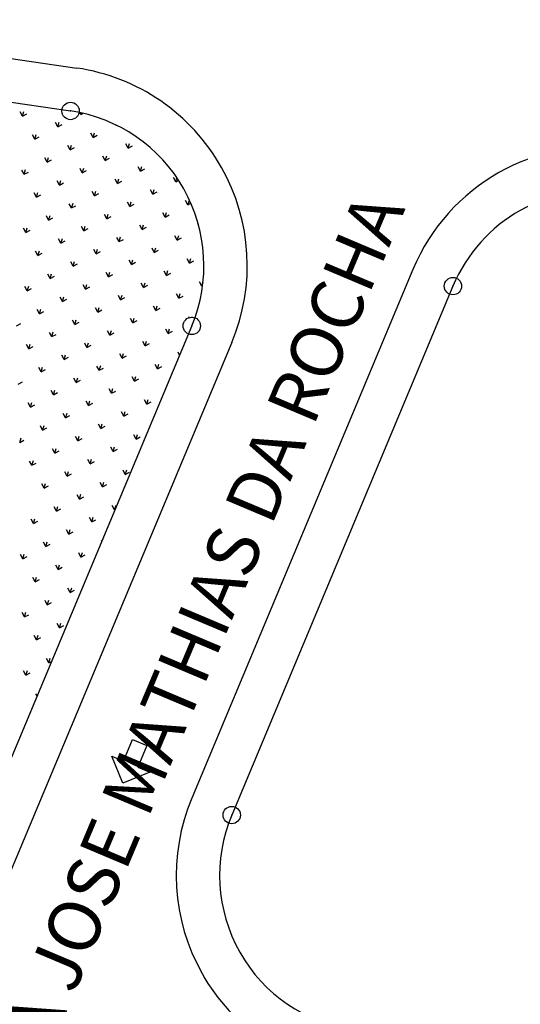
# Model space of a CAD drawing. Units: millimetres. Extents: x 1476 to 7591, y -1314 to 1934.
# Drawn here: x 5895 to 5917, y 1138 to 1180 of the extents above; entities that cross this region are included whole.
import ezdxf

# ---------------------------------------------------------------- set-up
doc = ezdxf.new("R2010")
doc.units = ezdxf.units.MM
doc.layers.add('CALÇADA', color=4, linetype='Continuous')
doc.styles.add('GEOSIS', font='romans.shx', dxfattribs={"width": 0.65})

msp = doc.modelspace()

# ---------------------------------------------------------------- linework, layer by layer
at = {"layer": 'CALÇADA', "linetype": 'Continuous'}
for p, q in [((5888.47083, 1179.61201), (5897.66079, 1178.259)), ((5888.19773, 1177.75701), (5897.38769, 1176.40399)), ((5895.31537, 1176.18267), (5895.21601, 1176.36875)), ((5895.31537, 1176.18267), (5895.21601, 1176.36875)), ((5895.31537, 1176.18268), (5895.37669, 1176.3845)), ((5895.31537, 1176.18267), (5895.50144, 1176.28203)), ((5897.83004, 1176.25012), (5897.7857, 1176.33316)), ((5897.83004, 1176.25012), (5897.7857, 1176.33316)), ((5897.83004, 1176.25012), (5897.85102, 1176.31917)), ((5897.83004, 1176.25012), (5897.92719, 1176.30199)), ((5896.83766, 1175.72021), (5896.73831, 1175.90628)), ((5896.83766, 1175.72021), (5896.73831, 1175.90628)), ((5896.83766, 1175.72021), (5896.89898, 1175.92204)), ((5896.83766, 1175.72021), (5897.02374, 1175.81956)), ((5898.35996, 1175.25774), (5898.2606, 1175.44381)), ((5898.35996, 1175.25774), (5898.2606, 1175.44381)), ((5898.35996, 1175.25774), (5898.42127, 1175.45957)), ((5899.35234, 1175.78765), (5899.34468, 1175.80199)), ((5899.35234, 1175.78765), (5899.34468, 1175.80199)), ((5899.35234, 1175.78765), (5899.35515, 1175.79691)), ((5899.35234, 1175.78765), (5899.36275, 1175.79321)), ((5895.84528, 1175.19029), (5895.74593, 1175.37637)), ((5895.84528, 1175.19029), (5895.74593, 1175.37637)), ((5895.84528, 1175.19029), (5895.9066, 1175.39212)), ((5895.84528, 1175.19029), (5896.03135, 1175.28965)), ((5898.35996, 1175.25774), (5898.54603, 1175.35709)), ((5899.88225, 1174.79527), (5899.78289, 1174.98134)), ((5899.88225, 1174.79527), (5899.78289, 1174.98134)), ((5899.88225, 1174.79527), (5899.94356, 1174.9971)), ((5897.36758, 1174.72782), (5897.26822, 1174.9139)), ((5897.36758, 1174.72782), (5897.26822, 1174.9139)), ((5897.36758, 1174.72783), (5897.42889, 1174.92966)), ((5897.36758, 1174.72782), (5897.55365, 1174.82718)), ((5899.88225, 1174.79527), (5900.06832, 1174.89463)), ((5896.37519, 1174.19791), (5896.27584, 1174.38398)), ((5896.37519, 1174.19791), (5896.27584, 1174.38398)), ((5896.37519, 1174.19791), (5896.43651, 1174.39974)), ((5896.37519, 1174.19791), (5896.56127, 1174.29727)), ((5898.88987, 1174.26536), (5898.79051, 1174.45143)), ((5898.88987, 1174.26536), (5898.79051, 1174.45143)), ((5898.88987, 1174.26536), (5898.95118, 1174.46719)), ((5898.88987, 1174.26536), (5899.07594, 1174.36471)), ((5895.38281, 1173.668), (5895.28346, 1173.85407)), ((5895.38281, 1173.668), (5895.28346, 1173.85407)), ((5895.38281, 1173.668), (5895.44413, 1173.86983)), ((5895.38281, 1173.668), (5895.56889, 1173.76736)), ((5897.89749, 1173.73544), (5897.79813, 1173.92152)), ((5897.89749, 1173.73544), (5897.79813, 1173.92152)), ((5897.89749, 1173.73545), (5897.9588, 1173.93727)), ((5897.89749, 1173.73544), (5898.08356, 1173.8348)), ((5900.41216, 1173.80289), (5900.3128, 1173.98896)), ((5900.41216, 1173.80289), (5900.3128, 1173.98896)), ((5900.41216, 1173.80289), (5900.47347, 1174.00472)), ((5900.41216, 1173.80289), (5900.59823, 1173.90224)), ((5896.90511, 1173.20553), (5896.80575, 1173.3916)), ((5896.90511, 1173.20553), (5896.80575, 1173.3916)), ((5896.90511, 1173.20553), (5896.96642, 1173.40736)), ((5896.90511, 1173.20553), (5897.09118, 1173.30489)), ((5899.41978, 1173.27298), (5899.32042, 1173.45905)), ((5899.41978, 1173.27298), (5899.32042, 1173.45905)), ((5899.41978, 1173.27298), (5899.48109, 1173.47481)), ((5899.41978, 1173.27298), (5899.60585, 1173.37233)), ((5901.93445, 1173.34042), (5901.83509, 1173.52649)), ((5901.93445, 1173.34042), (5901.83509, 1173.52649)), ((5901.93445, 1173.34042), (5901.98849, 1173.51829)), ((5901.93445, 1173.34042), (5902.06161, 1173.40832)), ((5895.91273, 1172.67562), (5895.81337, 1172.86169)), ((5895.91273, 1172.67562), (5895.81337, 1172.86169)), ((5895.91273, 1172.67562), (5895.97404, 1172.87745)), ((5898.4274, 1172.74306), (5898.32804, 1172.92914)), ((5898.4274, 1172.74306), (5898.32804, 1172.92914)), ((5898.4274, 1172.74306), (5898.48871, 1172.94489)), ((5900.94207, 1172.81051), (5900.84271, 1172.99658)), ((5900.94207, 1172.81051), (5900.84271, 1172.99658)), ((5900.94207, 1172.81051), (5901.00339, 1173.01234)), ((5900.94207, 1172.81051), (5901.12814, 1172.90986)), ((5895.91273, 1172.67562), (5896.0988, 1172.77498)), ((5898.4274, 1172.74306), (5898.61347, 1172.84242)), ((5899.94969, 1172.28059), (5899.85033, 1172.46667)), ((5899.94969, 1172.28059), (5899.85033, 1172.46667)), ((5899.94969, 1172.2806), (5900.01101, 1172.48243)), ((5902.46436, 1172.34804), (5902.365, 1172.53411)), ((5902.46436, 1172.34804), (5902.365, 1172.53411)), ((5902.46436, 1172.34804), (5902.52568, 1172.54987)), ((5897.43502, 1172.21315), (5897.33566, 1172.39922)), ((5897.43502, 1172.21315), (5897.33566, 1172.39922)), ((5897.43502, 1172.21315), (5897.49633, 1172.41498)), ((5897.43502, 1172.21315), (5897.62109, 1172.31251)), ((5899.94969, 1172.28059), (5900.13576, 1172.37995)), ((5901.47198, 1171.81813), (5901.37262, 1172.0042)), ((5901.47198, 1171.81813), (5901.37262, 1172.0042)), ((5901.47198, 1171.81813), (5901.5333, 1172.01996)), ((5902.46436, 1172.34804), (5902.59463, 1172.4176)), ((5896.44264, 1171.68324), (5896.34328, 1171.86931)), ((5896.44264, 1171.68324), (5896.34328, 1171.86931)), ((5896.44264, 1171.68324), (5896.50395, 1171.88507)), ((5896.44264, 1171.68324), (5896.62871, 1171.7826)), ((5898.95731, 1171.75068), (5898.85795, 1171.93675)), ((5898.95731, 1171.75068), (5898.85795, 1171.93675)), ((5898.95731, 1171.75068), (5899.01862, 1171.95251)), ((5898.95731, 1171.75068), (5899.14338, 1171.85004)), ((5901.47198, 1171.81813), (5901.65805, 1171.91748)), ((5895.45026, 1171.15333), (5895.3509, 1171.3394)), ((5895.45026, 1171.15333), (5895.3509, 1171.3394)), ((5895.45026, 1171.15333), (5895.51157, 1171.35516)), ((5895.45026, 1171.15333), (5895.63633, 1171.25269)), ((5897.96493, 1171.22077), (5897.86557, 1171.40684)), ((5897.96493, 1171.22077), (5897.86557, 1171.40684)), ((5897.96493, 1171.22077), (5898.02624, 1171.4226)), ((5897.96493, 1171.22077), (5898.151, 1171.32013)), ((5900.4796, 1171.28821), (5900.38024, 1171.47429)), ((5900.4796, 1171.28821), (5900.38024, 1171.47429)), ((5900.4796, 1171.28822), (5900.54092, 1171.49004)), ((5900.4796, 1171.28821), (5900.66567, 1171.38757)), ((5902.91722, 1171.49995), (5902.89492, 1171.54173)), ((5902.91722, 1171.49995), (5902.89492, 1171.54173)), ((5896.97255, 1170.69086), (5896.87319, 1170.87693)), ((5896.97255, 1170.69086), (5896.87319, 1170.87693)), ((5896.97255, 1170.69086), (5897.03386, 1170.89269)), ((5896.97255, 1170.69086), (5897.15862, 1170.79022)), ((5899.48722, 1170.7583), (5899.38786, 1170.94437)), ((5899.48722, 1170.7583), (5899.38786, 1170.94437)), ((5899.48722, 1170.7583), (5899.54854, 1170.96013)), ((5899.48722, 1170.7583), (5899.67329, 1170.85766)), ((5902.00189, 1170.82575), (5901.90253, 1171.01182)), ((5902.00189, 1170.82575), (5901.90253, 1171.01182)), ((5902.00189, 1170.82575), (5902.06321, 1171.02758)), ((5902.00189, 1170.82575), (5902.18796, 1170.9251)), ((5895.98017, 1170.16095), (5895.88081, 1170.34702)), ((5895.98017, 1170.16095), (5895.88081, 1170.34702)), ((5895.98017, 1170.16095), (5896.04148, 1170.36278)), ((5898.49484, 1170.22839), (5898.39548, 1170.41446)), ((5898.49484, 1170.22839), (5898.39548, 1170.41446)), ((5898.49484, 1170.22839), (5898.55616, 1170.43022)), ((5898.49484, 1170.22839), (5898.68091, 1170.32775)), ((5901.00951, 1170.29583), (5900.91015, 1170.48191)), ((5901.00951, 1170.29583), (5900.91015, 1170.48191)), ((5901.00951, 1170.29583), (5901.07083, 1170.49766)), ((5901.00951, 1170.29583), (5901.19558, 1170.39519)), ((5895.98017, 1170.16095), (5896.16624, 1170.26031)), ((5897.50246, 1169.69848), (5897.4031, 1169.88455)), ((5897.50246, 1169.69848), (5897.4031, 1169.88455)), ((5897.50246, 1169.69848), (5897.56378, 1169.90031)), ((5900.01713, 1169.76592), (5899.91777, 1169.95199)), ((5900.01713, 1169.76592), (5899.91777, 1169.95199)), ((5900.01713, 1169.76592), (5900.07845, 1169.96775)), ((5902.5318, 1169.83336), (5902.43245, 1170.01944)), ((5902.5318, 1169.83336), (5902.43245, 1170.01944)), ((5902.5318, 1169.83337), (5902.59312, 1170.0352)), ((5902.5318, 1169.83336), (5902.71788, 1169.93272)), ((5897.50246, 1169.69848), (5897.68853, 1169.79784)), ((5900.01713, 1169.76592), (5900.2032, 1169.86528)), ((5901.53942, 1169.30345), (5901.44007, 1169.48952)), ((5901.53942, 1169.30345), (5901.44007, 1169.48952)), ((5901.53942, 1169.30345), (5901.60074, 1169.50528)), ((5912.18891, 1169.5601), (5902.62685, 1146.70918)), ((5896.51008, 1169.16857), (5896.41072, 1169.35464)), ((5896.51008, 1169.16857), (5896.41072, 1169.35464)), ((5896.51008, 1169.16857), (5896.57139, 1169.3704)), ((5896.51008, 1169.16857), (5896.69615, 1169.26793)), ((5899.02475, 1169.23601), (5898.92539, 1169.42208)), ((5899.02475, 1169.23601), (5898.92539, 1169.42208)), ((5899.02475, 1169.23601), (5899.08607, 1169.43784)), ((5899.02475, 1169.23601), (5899.21082, 1169.33537)), ((5901.53942, 1169.30345), (5901.7255, 1169.40281)), ((5903.06172, 1168.84098), (5902.96236, 1169.02706)), ((5903.06172, 1168.84098), (5902.96236, 1169.02706)), ((5903.06172, 1168.84099), (5903.11821, 1169.02693)), ((5895.5177, 1168.63866), (5895.41834, 1168.82473)), ((5895.5177, 1168.63866), (5895.41834, 1168.82473)), ((5895.5177, 1168.63866), (5895.57901, 1168.84049)), ((5895.5177, 1168.63866), (5895.70377, 1168.73802)), ((5898.03237, 1168.7061), (5897.93301, 1168.89217)), ((5898.03237, 1168.7061), (5897.93301, 1168.89217)), ((5898.03237, 1168.7061), (5898.09369, 1168.90793)), ((5898.03237, 1168.7061), (5898.21844, 1168.80546)), ((5900.54704, 1168.77354), (5900.44769, 1168.95961)), ((5900.54704, 1168.77354), (5900.44769, 1168.95961)), ((5900.54704, 1168.77354), (5900.60836, 1168.97537)), ((5900.54704, 1168.77354), (5900.73311, 1168.8729)), ((5903.06172, 1168.84098), (5903.09882, 1168.8608)), ((5913.91858, 1168.83631), (5904.35652, 1145.98539)), ((5897.03999, 1168.17619), (5896.94063, 1168.36226)), ((5897.03999, 1168.17619), (5896.94063, 1168.36226)), ((5897.03999, 1168.17619), (5897.10131, 1168.37802)), ((5897.03999, 1168.17619), (5897.22606, 1168.27555)), ((5899.55466, 1168.24363), (5899.4553, 1168.4297)), ((5899.55466, 1168.24363), (5899.4553, 1168.4297)), ((5899.55466, 1168.24363), (5899.61598, 1168.44546)), ((5899.55466, 1168.24363), (5899.74073, 1168.34299)), ((5902.06934, 1168.31107), (5901.96998, 1168.49714)), ((5902.06934, 1168.31107), (5901.96998, 1168.49714)), ((5902.06934, 1168.31107), (5902.13065, 1168.5129)), ((5902.06934, 1168.31107), (5902.25541, 1168.41043)), ((5896.04761, 1167.64628), (5895.94825, 1167.83235)), ((5896.04761, 1167.64628), (5895.94825, 1167.83235)), ((5896.04761, 1167.64628), (5896.10893, 1167.84811)), ((5896.04761, 1167.64628), (5896.23368, 1167.74564)), ((5898.56228, 1167.71372), (5898.46292, 1167.89979)), ((5898.56228, 1167.71372), (5898.46292, 1167.89979)), ((5898.56228, 1167.71372), (5898.6236, 1167.91555)), ((5898.56228, 1167.71372), (5898.74835, 1167.81308)), ((5901.07695, 1167.78116), (5900.9776, 1167.96723)), ((5901.07695, 1167.78116), (5900.9776, 1167.96723)), ((5901.07695, 1167.78116), (5901.13827, 1167.98299)), ((5901.07695, 1167.78116), (5901.26303, 1167.88052)), ((5897.5699, 1167.18381), (5897.47054, 1167.36988)), ((5897.5699, 1167.18381), (5897.47054, 1167.36988)), ((5897.5699, 1167.18381), (5897.63122, 1167.38564)), ((5900.08457, 1167.25125), (5899.98522, 1167.43732)), ((5900.08457, 1167.25125), (5899.98522, 1167.43732)), ((5900.08457, 1167.25125), (5900.14589, 1167.45308)), ((5900.08457, 1167.25125), (5900.27065, 1167.35061)), ((5902.51482, 1167.47679), (5902.49989, 1167.50476)), ((5902.51482, 1167.47679), (5902.49989, 1167.50476)), ((5902.65273, 1167.49473), (5902.66056, 1167.52052)), ((5902.63131, 1167.12035), (5893.06925, 1144.26943)), ((5895.05523, 1167.11637), (5895.2413, 1167.21572)), ((5897.5699, 1167.18381), (5897.75597, 1167.28317)), ((5899.09219, 1166.72134), (5898.99284, 1166.90741)), ((5899.09219, 1166.72134), (5898.99284, 1166.90741)), ((5899.09219, 1166.72134), (5899.15351, 1166.92317)), ((5901.60687, 1166.78878), (5901.50751, 1166.97485)), ((5901.60687, 1166.78878), (5901.50751, 1166.97485)), ((5901.60687, 1166.78878), (5901.66818, 1166.99061)), ((5896.57752, 1166.6539), (5896.47816, 1166.83997)), ((5896.57752, 1166.6539), (5896.47816, 1166.83997)), ((5896.57752, 1166.6539), (5896.63884, 1166.85573)), ((5896.57752, 1166.6539), (5896.76359, 1166.75325)), ((5899.09219, 1166.72134), (5899.27827, 1166.8207)), ((5901.60687, 1166.78878), (5901.79294, 1166.88814)), ((5904.36098, 1166.39656), (5894.79892, 1143.54564)), ((5895.58514, 1166.12399), (5895.48578, 1166.31006)), ((5895.58514, 1166.12399), (5895.48578, 1166.31006)), ((5895.58514, 1166.12399), (5895.64646, 1166.32582)), ((5895.58514, 1166.12399), (5895.77121, 1166.22334)), ((5898.09981, 1166.19143), (5898.00046, 1166.3775)), ((5898.09981, 1166.19143), (5898.00046, 1166.3775)), ((5898.09981, 1166.19143), (5898.16113, 1166.39326)), ((5898.09981, 1166.19143), (5898.28588, 1166.29079)), ((5900.61449, 1166.25887), (5900.51513, 1166.44494)), ((5900.61449, 1166.25887), (5900.51513, 1166.44494)), ((5900.61449, 1166.25887), (5900.6758, 1166.4607)), ((5900.61449, 1166.25887), (5900.80056, 1166.35823)), ((5897.10743, 1165.66152), (5897.00807, 1165.84759)), ((5897.10743, 1165.66152), (5897.00807, 1165.84759)), ((5897.10743, 1165.66152), (5897.16875, 1165.86335)), ((5897.10743, 1165.66152), (5897.2935, 1165.76087)), ((5899.62211, 1165.72896), (5899.52275, 1165.91503)), ((5899.62211, 1165.72896), (5899.52275, 1165.91503)), ((5899.62211, 1165.72896), (5899.68342, 1165.93079)), ((5899.62211, 1165.72896), (5899.80818, 1165.82832)), ((5902.10343, 1165.85885), (5902.03742, 1165.98247)), ((5902.10343, 1165.85885), (5902.03742, 1165.98247)), ((5896.11505, 1165.1316), (5896.01569, 1165.31768)), ((5896.11505, 1165.1316), (5896.01569, 1165.31768)), ((5896.11505, 1165.13161), (5896.17637, 1165.33344)), ((5896.11505, 1165.1316), (5896.30112, 1165.23096)), ((5898.62972, 1165.19905), (5898.53037, 1165.38512)), ((5898.62972, 1165.19905), (5898.53037, 1165.38512)), ((5898.62972, 1165.19905), (5898.69104, 1165.40088)), ((5898.62972, 1165.19905), (5898.8158, 1165.29841)), ((5901.1444, 1165.26649), (5901.04504, 1165.45256)), ((5901.1444, 1165.26649), (5901.04504, 1165.45256)), ((5901.1444, 1165.26649), (5901.20571, 1165.46832)), ((5901.1444, 1165.26649), (5901.33047, 1165.36585)), ((5897.63734, 1164.66914), (5897.53799, 1164.85521)), ((5897.63734, 1164.66914), (5897.53799, 1164.85521)), ((5897.63734, 1164.66914), (5897.69866, 1164.87097)), ((5897.63734, 1164.66914), (5897.82342, 1164.76849)), ((5900.15202, 1164.73658), (5900.05266, 1164.92265)), ((5900.15202, 1164.73658), (5900.05266, 1164.92265)), ((5900.15202, 1164.73658), (5900.21333, 1164.93841)), ((5900.15202, 1164.73658), (5900.33809, 1164.83594)), ((5895.12267, 1164.60169), (5895.30874, 1164.70105)), ((5896.64496, 1164.13923), (5896.70628, 1164.34105)), ((5899.15964, 1164.20667), (5899.06028, 1164.39274)), ((5899.15964, 1164.20667), (5899.06028, 1164.39274)), ((5899.15964, 1164.20667), (5899.22095, 1164.4085)), ((5896.64496, 1164.13922), (5896.54561, 1164.3253)), ((5896.64496, 1164.13922), (5896.54561, 1164.3253)), ((5896.64496, 1164.13922), (5896.83104, 1164.23858)), ((5899.15964, 1164.20667), (5899.34571, 1164.30602)), ((5900.68193, 1163.7442), (5900.58257, 1163.93027)), ((5900.68193, 1163.7442), (5900.58257, 1163.93027)), ((5900.68193, 1163.7442), (5900.74324, 1163.94603)), ((5895.65258, 1163.60931), (5895.55323, 1163.79538)), ((5895.65258, 1163.60931), (5895.55323, 1163.79538)), ((5895.65258, 1163.60931), (5895.7139, 1163.81114)), ((5895.65258, 1163.60931), (5895.83865, 1163.70867)), ((5898.16726, 1163.67676), (5898.0679, 1163.86283)), ((5898.16726, 1163.67676), (5898.0679, 1163.86283)), ((5898.16726, 1163.67676), (5898.22857, 1163.87859)), ((5898.16726, 1163.67676), (5898.35333, 1163.77611)), ((5900.68193, 1163.7442), (5900.868, 1163.84356)), ((5897.17488, 1163.14684), (5897.07552, 1163.33292)), ((5897.17488, 1163.14684), (5897.07552, 1163.33292)), ((5897.17488, 1163.14684), (5897.23619, 1163.34867)), ((5897.17488, 1163.14684), (5897.36095, 1163.2462)), ((5899.68955, 1163.21429), (5899.59019, 1163.40036)), ((5899.68955, 1163.21429), (5899.59019, 1163.40036)), ((5899.68955, 1163.21429), (5899.75086, 1163.41612)), ((5899.68955, 1163.21429), (5899.87562, 1163.31364)), ((5896.18249, 1162.61693), (5896.08314, 1162.803)), ((5896.18249, 1162.61693), (5896.08314, 1162.803)), ((5896.18249, 1162.61693), (5896.24381, 1162.81876)), ((5896.18249, 1162.61693), (5896.36857, 1162.71629)), ((5898.69717, 1162.68437), (5898.59781, 1162.87045)), ((5898.69717, 1162.68437), (5898.59781, 1162.87045)), ((5898.69717, 1162.68438), (5898.75848, 1162.88621)), ((5898.69717, 1162.68437), (5898.88324, 1162.78373)), ((5895.19011, 1162.08702), (5895.25143, 1162.28885)), ((5897.70479, 1162.15446), (5897.60543, 1162.34053)), ((5897.70479, 1162.15446), (5897.60543, 1162.34053)), ((5897.70479, 1162.15446), (5897.7661, 1162.35629)), ((5897.70479, 1162.15446), (5897.89086, 1162.25382)), ((5900.21946, 1162.22191), (5900.1201, 1162.40798)), ((5900.21946, 1162.22191), (5900.1201, 1162.40798)), ((5900.21946, 1162.22191), (5900.28077, 1162.42374)), ((5900.21946, 1162.22191), (5900.40553, 1162.32126)), ((5895.19011, 1162.08702), (5895.37619, 1162.18638)), ((5896.71241, 1161.62455), (5896.61305, 1161.81062)), ((5896.71241, 1161.62455), (5896.61305, 1161.81062)), ((5896.71241, 1161.62455), (5896.77372, 1161.82638)), ((5899.22708, 1161.69199), (5899.12772, 1161.87807)), ((5899.22708, 1161.69199), (5899.12772, 1161.87807)), ((5899.22708, 1161.692), (5899.28839, 1161.89382)), ((5899.22708, 1161.69199), (5899.41315, 1161.79135)), ((5896.71241, 1161.62455), (5896.89848, 1161.72391)), ((5898.2347, 1161.16208), (5898.29601, 1161.36391)), ((5895.72003, 1161.09464), (5895.62067, 1161.28071)), ((5895.72003, 1161.09464), (5895.62067, 1161.28071)), ((5895.72003, 1161.09464), (5895.78134, 1161.29647)), ((5895.72003, 1161.09464), (5895.9061, 1161.194)), ((5898.2347, 1161.16208), (5898.13534, 1161.34815)), ((5898.2347, 1161.16208), (5898.13534, 1161.34815)), ((5898.2347, 1161.16208), (5898.42077, 1161.26144)), ((5897.24232, 1160.63217), (5897.14296, 1160.81824)), ((5897.24232, 1160.63217), (5897.14296, 1160.81824)), ((5897.24232, 1160.63217), (5897.30363, 1160.834)), ((5897.24232, 1160.63217), (5897.42839, 1160.73153)), ((5899.75699, 1160.69961), (5899.65763, 1160.88569)), ((5899.75699, 1160.69961), (5899.65763, 1160.88569)), ((5899.75699, 1160.69962), (5899.81831, 1160.90144)), ((5899.75699, 1160.69961), (5899.94306, 1160.79897)), ((5896.24994, 1160.10226), (5896.15058, 1160.28833)), ((5896.24994, 1160.10226), (5896.15058, 1160.28833)), ((5896.24994, 1160.10226), (5896.31125, 1160.30409)), ((5896.24994, 1160.10226), (5896.43601, 1160.20162)), ((5898.76461, 1160.1697), (5898.66525, 1160.35577)), ((5898.76461, 1160.1697), (5898.66525, 1160.35577)), ((5898.76461, 1160.1697), (5898.82592, 1160.37153)), ((5898.76461, 1160.1697), (5898.95068, 1160.26906)), ((5897.77223, 1159.63979), (5897.67287, 1159.82586)), ((5897.77223, 1159.63979), (5897.67287, 1159.82586)), ((5897.77223, 1159.63979), (5897.83354, 1159.84162)), ((5897.77223, 1159.63979), (5897.9583, 1159.73915)), ((5896.77985, 1159.10988), (5896.68049, 1159.29595)), ((5896.77985, 1159.10988), (5896.68049, 1159.29595)), ((5896.77985, 1159.10988), (5896.84116, 1159.31171)), ((5899.29452, 1159.17732), (5899.19516, 1159.36339)), ((5899.29452, 1159.17732), (5899.19516, 1159.36339)), ((5899.29452, 1159.17732), (5899.35584, 1159.37915)), ((5896.77985, 1159.10988), (5896.96592, 1159.20924)), ((5898.30214, 1158.64741), (5898.20278, 1158.83348)), ((5898.30214, 1158.64741), (5898.20278, 1158.83348)), ((5898.30214, 1158.64741), (5898.36346, 1158.84924)), ((5899.29452, 1159.17732), (5899.31126, 1159.18626)), ((5895.78747, 1158.57997), (5895.68811, 1158.76604)), ((5895.78747, 1158.57997), (5895.68811, 1158.76604)), ((5895.78747, 1158.57997), (5895.84878, 1158.7818)), ((5895.78747, 1158.57997), (5895.97354, 1158.67933)), ((5898.30214, 1158.64741), (5898.48821, 1158.74677)), ((5897.30976, 1158.1175), (5897.2104, 1158.30357)), ((5897.30976, 1158.1175), (5897.2104, 1158.30357)), ((5897.30976, 1158.1175), (5897.37108, 1158.31933)), ((5897.30976, 1158.1175), (5897.49583, 1158.21686)), ((5896.31738, 1157.58759), (5896.21802, 1157.77366)), ((5896.31738, 1157.58759), (5896.21802, 1157.77366)), ((5896.31738, 1157.58759), (5896.37869, 1157.78942)), ((5896.31738, 1157.58759), (5896.50345, 1157.68695)), ((5898.74148, 1157.82464), (5898.73269, 1157.8411)), ((5898.74148, 1157.82464), (5898.73269, 1157.8411)), ((5895.325, 1157.05768), (5895.22564, 1157.24375)), ((5895.325, 1157.05768), (5895.22564, 1157.24375)), ((5895.325, 1157.05768), (5895.38631, 1157.25951)), ((5895.325, 1157.05768), (5895.51107, 1157.15703)), ((5897.83967, 1157.12512), (5897.74031, 1157.31119)), ((5897.83967, 1157.12512), (5897.74031, 1157.31119)), ((5897.83967, 1157.12512), (5897.90099, 1157.32695)), ((5897.83967, 1157.12512), (5898.02574, 1157.22448)), ((5896.84729, 1156.59521), (5896.74793, 1156.78128)), ((5896.84729, 1156.59521), (5896.74793, 1156.78128)), ((5896.84729, 1156.59521), (5896.90861, 1156.79704)), ((5896.84729, 1156.59521), (5897.03336, 1156.69457)), ((5895.85491, 1156.0653), (5895.91623, 1156.26713)), ((5895.85491, 1156.0653), (5895.75555, 1156.25137)), ((5895.85491, 1156.0653), (5895.75555, 1156.25137)), ((5895.85491, 1156.0653), (5896.04098, 1156.16465)), ((5897.3772, 1155.60283), (5897.27784, 1155.7889)), ((5897.3772, 1155.60283), (5897.27784, 1155.7889)), ((5897.3772, 1155.60283), (5897.43852, 1155.80466)), ((5897.3772, 1155.60283), (5897.56327, 1155.70219)), ((5896.38482, 1155.07292), (5896.28546, 1155.25899)), ((5896.38482, 1155.07292), (5896.28546, 1155.25899)), ((5896.38482, 1155.07292), (5896.44614, 1155.27475)), ((5896.38482, 1155.07292), (5896.57089, 1155.17227)), ((5895.39244, 1154.543), (5895.29308, 1154.72908)), ((5895.39244, 1154.543), (5895.29308, 1154.72908)), ((5895.39244, 1154.54301), (5895.45376, 1154.74483)), ((5895.39244, 1154.543), (5895.57851, 1154.64236)), ((5896.91473, 1154.08054), (5896.81537, 1154.26661)), ((5896.91473, 1154.08054), (5896.81537, 1154.26661)), ((5896.91473, 1154.08054), (5896.97605, 1154.28237)), ((5896.91473, 1154.08054), (5897.1008, 1154.17989)), ((5895.92235, 1153.55062), (5895.82299, 1153.7367)), ((5895.92235, 1153.55062), (5895.82299, 1153.7367)), ((5895.92235, 1153.55063), (5895.98367, 1153.75245)), ((5895.92235, 1153.55062), (5896.10842, 1153.64998)), ((5896.45226, 1152.55824), (5896.35291, 1152.74431)), ((5896.45226, 1152.55824), (5896.35291, 1152.74431)), ((5896.45226, 1152.55824), (5896.51358, 1152.76007)), ((5896.45226, 1152.55824), (5896.56233, 1152.61702)), ((5895.45988, 1152.02833), (5895.36053, 1152.2144)), ((5895.45988, 1152.02833), (5895.36053, 1152.2144)), ((5895.45988, 1152.02833), (5895.5212, 1152.23016)), ((5895.45988, 1152.02833), (5895.64595, 1152.12769)), ((5895.93986, 1151.12946), (5895.89044, 1151.22202)), ((5895.93986, 1151.12946), (5895.89044, 1151.22202))]:
    msp.add_line(p, q, dxfattribs=at)
msp.add_lwpolyline([(5899.64715, 1147.36007), (5899.1666, 1148.5322), (5899.68295, 1148.31613), (5900.07355, 1149.24956), (5900.69352, 1148.99013), (5900.30292, 1148.0567), (5900.81928, 1147.84063), (5899.64715, 1147.36007)], dxfattribs=at)
for centre in [(5897.38769, 1176.40399), (5913.91858, 1168.83631), (5902.63131, 1167.12035), (5904.35652, 1145.98539)]:
    msp.add_circle(centre, 0.375, dxfattribs=at)
for centre, radius, start, end in [((5896.4045, 1169.72598), 8.625, 337.292923, 81.624666), ((5896.4045, 1169.72598), 6.75, 337.292923, 81.624666), ((5920.14539, 1166.23067), 8.625, 81.624666, 157.292923), ((5920.14539, 1166.23067), 6.75, 81.624666, 157.292923), ((5910.58333, 1143.37975), 8.625, 157.292923, 261.624666), ((5910.58333, 1143.37975), 6.75, 157.292923, 261.624666)]:
    msp.add_arc(centre, radius, start, end, dxfattribs=at)
for points, knots in [([(5965.90668, 750.03758), (5952.84266, 762.01785), (5923.55462, 788.97737), (5873.39156, 825.11275), (5804.10687, 849.22469), (5740.51086, 870.00098), (5696.92338, 895.03585), (5678.5255, 917.11801), (5667.88648, 939.73703), (5660.93126, 969.33421), (5659.47485, 1018.8274), (5659.25321, 1068.42717), (5653.71763, 1101.66836), (5643.37064, 1123.3803), (5628.01448, 1138.17437), (5601.22417, 1149.5981), (5557.93768, 1155.3101), (5497.9752, 1169.07832), (5447.87771, 1187.34254), (5383.97173, 1222.67778), (5334.19248, 1282.46168)], [0, 0, 0, 0, 70.55743664, 158.89761975, 247.23780286, 335.57798598, 403.54864512, 455.38196558, 465.50863791, 513.52007774, 578.2242428, 642.92840786, 692.89247073, 719.47220791, 757.91003818, 800.55645454, 858.25887612, 937.12654579, 1035.63442598, 1061.22856866, 1061.22856866, 1061.22856866, 1061.22856866]), ([(5964.35576, 748.40751), (5953.31793, 758.52924), (5924.56413, 784.89658), (5834.29974, 853.29471), (5617.04331, 869.945), (5680.52635, 1118.75143), (5607.6222, 1146.37972), (5578.69404, 1149.93755)], [0, 0, 0, 0, 59.75250752, 155.65657696, 459.22407963, 716.13965284, 835.8235447, 835.8235447, 835.8235447, 835.8235447]), ([(5959.18602, 742.97393), (5945.31836, 755.6889), (5918.48875, 780.32302), (5886.33051, 803.62577), (5853.25609, 820.8737), (5816.59501, 834.9352), (5766.50668, 850.86751), (5723.12186, 868.29466), (5692.35862, 887.70183), (5674.06779, 906.74464), (5662.12168, 927.35643), (5654.465, 951.96151), (5650.36465, 986.68654), (5649.85187, 1027.39753), (5649.1746, 1064.7208), (5645.67971, 1091.63514), (5640.76931, 1106.54102), (5634.89094, 1117.11832), (5627.33563, 1125.51981), (5613.96523, 1133.91232), (5597.07137, 1139.53175), (5583.38406, 1141.82196), (5577.09341, 1142.57513)], [0, 0, 0, 0, 75.61719736, 146.57399747, 164.56305556, 225.02973129, 293.92552257, 354.02280342, 399.7872736, 438.27027826, 461.71130683, 494.81085207, 537.51555887, 589.34427316, 638.20431476, 676.11226279, 705.43920646, 718.27807981, 746.69710422, 775.11612864, 809.94509066, 836.80050958, 836.80050958, 836.80050958, 836.80050958]), ([(5957.6351, 741.34385), (5941.45391, 756.17982), (5913.55554, 781.82445), (5879.35963, 805.1792), (5845.06022, 822.00206), (5805.48677, 836.13058), (5753.88269, 852.85017), (5712.18682, 871.39585), (5684.73189, 891.46462), (5669.05054, 910.22619), (5658.2976, 930.66682), (5650.87009, 958.23079), (5647.71707, 996.69557), (5647.62481, 1038.67833), (5646.23217, 1073.2897), (5642.13609, 1096.18979), (5637.01741, 1109.33333), (5631.13498, 1118.19449), (5622.72732, 1126.17668), (5608.49848, 1133.89227), (5591.72677, 1138.284), (5579.92076, 1139.97415), (5576.6132, 1140.36631)], [0, 0, 0, 0, 88.30061073, 153.28077812, 172.93762162, 241.03058889, 309.12355616, 368.69271832, 412.9336366, 443.74999004, 465.99784737, 502.37508746, 550.94691734, 603.92586942, 650.59079914, 684.62180599, 710.07359402, 728.25916027, 752.12757612, 784.69132678, 822.85418932, 837.10827235, 837.10827235, 837.10827235, 837.10827235])]:
    msp.add_open_spline(points, degree=3, knots=knots, dxfattribs=at)
for p in [(5897.38769, 1176.40399), (5913.91858, 1168.83631), (5902.63131, 1167.12035), (5904.35652, 1145.98539)]:
    msp.add_point(p, dxfattribs=at)

# ---------------------------------------------------------------- texts
at = {"layer": 'CALÇADA', "linetype": 'Continuous', "style": 'GEOSIS'}
msp.add_text('RUA JOSE MATHIAS DA ROCHA', height=2.25, rotation=67.115527, dxfattribs=at).set_placement((5894.91078, 1132.00418))

doc.saveas('drawing.dxf')
